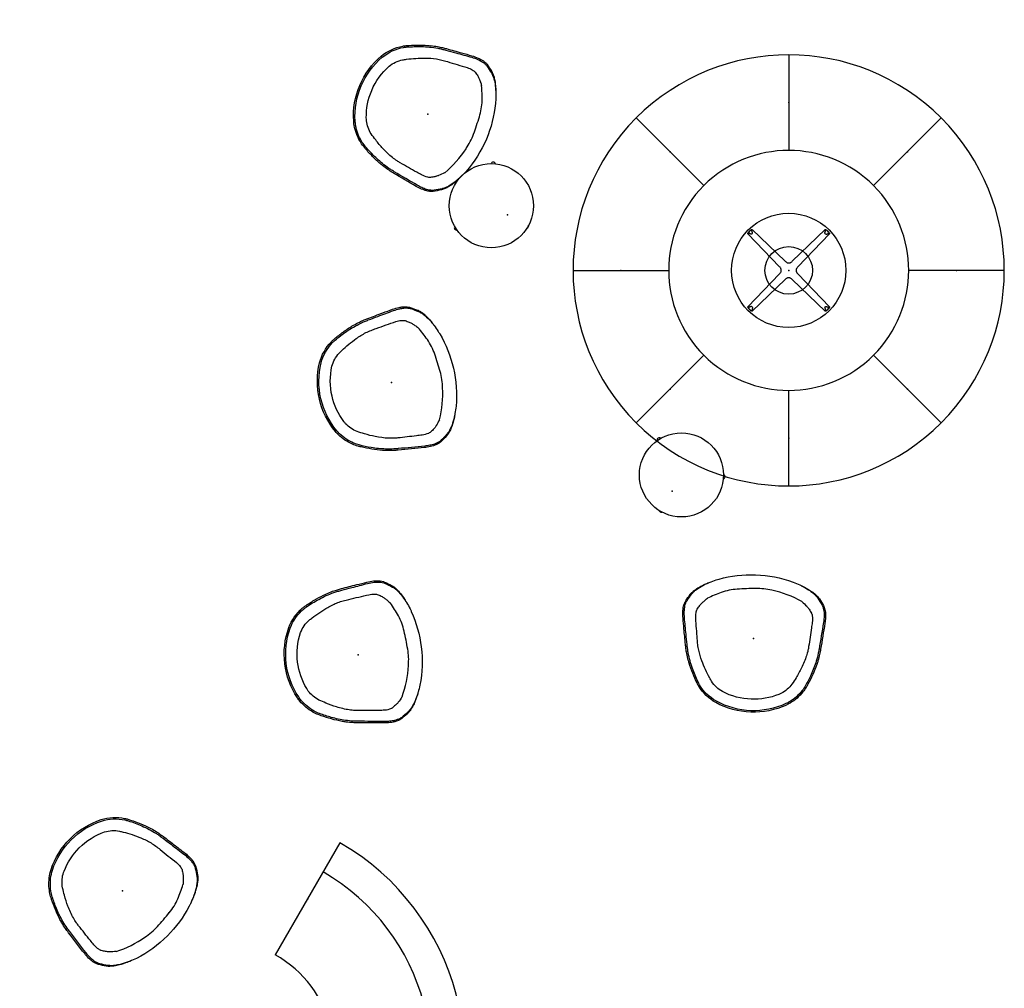
# Model space of a CAD drawing. Units: inches. Extents: x -1082 to 1012, y -604 to 601.
# Drawn here: x -441 to -234, y 16 to 219 of the extents above; entities that cross this region are included whole.
import ezdxf

# ---------------------------------------------------------------- set-up
doc = ezdxf.new("R2010")
doc.units = ezdxf.units.IN
doc.header["$MEASUREMENT"] = 0
doc.layers.add('SEAT', color=5, linetype='Continuous')
doc.layers.add('TABLE', color=6, linetype='Continuous')

# ---------------------------------------------------------------- blocks, each defined once
blk = doc.blocks.new('3aal8114_0p')
at = {"layer": 'SEAT'}
for points in [[(-9.53, 11.29, -0.025227), (-6.78, 12.55, -0.039495), (-3.47, 13.58, -0.012219), (-2.62, 13.74, -0.006247), (-1.76, 13.87, -0.002264), (0.39, 14.16, -0.001345), (3.82, 14.61)], [(-5.02, 13.51, -0.015057), (-3.68, 13.87, -0.016496), (-2.6, 14.08, -0.006251), (-1.78, 14.2, -0.001636), (1.52, 14.64, -0.000904), (3.72, 14.91)], [(3.72, 14.91, -0.036519), (5.13, 14.99, -0.027634), (5.95, 14.93, -0.026838), (6.53, 14.82, -0.046646), (7.14, 14.61, -0.031266), (7.4, 14.47)], [(3.82, 14.61, -0.036133), (5.23, 14.69, -0.027571), (6.05, 14.63, -0.026938), (6.62, 14.53, -0.041671), (7.18, 14.35, -0.037533), (7.49, 14.18)], [(-9.82, 11.48, -0.017708), (-7.77, 12.48, -0.022647), (-5.65, 13.3, -0.007407), (-5.03, 13.5)], [(7.4, 14.47), (7.4, 14.47, -0.013077), (8.76, 13.57)], [(7.49, 14.18), (7.49, 14.18, -0.01404), (8.91, 13.23)], [(8.76, 13.57, -0.001944), (8.81, 13.54, -0.004053), (8.86, 13.5)], [(8.86, 13.5, -0.026438), (9.17, 13.24, -0.031604), (9.63, 12.76, -0.029411), (10.19, 12.01, -0.029947), (10.93, 10.74, -0.0126), (11.28, 10.01)], [(8.91, 13.23, -0.02796), (9.23, 12.97, -0.031292), (9.71, 12.48, -0.028968), (10.3, 11.71, -0.033497), (11.13, 10.28, -0.011358), (11.43, 9.66)], [(-13.75, 7.42, -0.127879), (-10.43, 11.11, -0.02216), (-9.82, 11.48)], [(-13.46, 7.3, -0.129472), (-10.15, 10.94, -0.022416), (-9.53, 11.29)], [(-12.78, 0, -0.11306), (-11.4, 6.12, -0.122894), (-9.31, 8.45, -0.007561), (-8.64, 8.86, -0.035773), (-5.11, 10.64, -0.034921), (-2.86, 11.39, -0.026448), (-1.7, 11.62, -0.0093), (-0.52, 11.77, -0.002314), (3.8, 12.24, -0.055998), (4.98, 12.22, -0.03168), (5.37, 12.14, -0.061025), (5.73, 12)], [(5.73, 12), (5.73, 12, -0.007977), (6.51, 11.5)], [(6.51, 11.5, -0.030104), (6.78, 11.29, -0.020951), (7.04, 11.05, -0.007114), (7.52, 10.55, -0.005958), (8.08, 9.94)], [(11.28, 10.01, -0.002257), (11.31, 9.92, 0.000184), (11.37, 9.79, 0.002263), (11.41, 9.7, 0.000716), (11.43, 9.66)], [(11.43, 9.66, -0.020183), (12.01, 8.22, -0.008352), (12.2, 7.63, -0.076402), (13.37, 0.01)], [(-15.5, 0), (-15.5, 0, -0.117104), (-13.75, 7.42)], [(-15.19, 0), (-15.19, 0, -0.117927), (-13.46, 7.3)], [(-13.75, -7.41), (-13.75, -7.41, -0.117385), (-15.5, 0)], [(-13.46, -7.29), (-13.46, -7.29, -0.118195), (-15.19, 0)], [(5.73, -11.99, -0.045472), (5.56, -12.07, -0.043123), (5.17, -12.18, -0.069428), (3.8, -12.23, -0.001094), (2.62, -12.11, -0.00452), (-1.31, -11.66, -0.011036), (-2.09, -11.55, -0.026963), (-3.25, -11.28, -0.038482), (-5.84, -10.32, -0.021392), (-7.95, -9.25, -0.01121), (-9.31, -8.44, -0.11417), (-11.31, -6.29, -0.024501), (-11.57, -5.75, -0.10579), (-12.78, 0)], [(13.37, 0, -0.079488), (12.11, -7.92, -0.022219), (11.55, -9.37, -0.003623), (11.43, -9.65)], [(-9.82, -11.47, -0.037841), (-10.87, -10.79, -0.089585), (-13.31, -8.19, -0.02511), (-13.75, -7.41)], [(-9.53, -11.28, -0.038315), (-10.59, -10.63, -0.090702), (-13.02, -8.06, -0.025412), (-13.46, -7.29)], [(8.07, -9.93, -0.010906), (7.13, -10.95, -0.010704), (6.94, -11.14, -0.023812), (6.67, -11.37, -0.018414), (6.51, -11.49)], [(11.28, -10, -0.026872), (10.55, -11.43, -0.026198), (9.96, -12.33, -0.029159), (9.45, -12.95, -0.045303), (8.86, -13.49)], [(11.43, -9.65, -0.031937), (10.6, -11.24, -0.027706), (9.97, -12.15, -0.024197), (9.53, -12.68, -0.043467), (8.96, -13.18, -0.005355), (8.91, -13.22)], [(11.43, -9.65, 0.001432), (11.39, -9.74, 0.001809), (11.35, -9.82, -0.002378), (11.3, -9.96, -0.001128), (11.28, -10)], [(-5.03, -13.49, -0.024227), (-7.17, -12.72, -0.019336), (-9.24, -11.77, -0.00464), (-9.82, -11.47)], [(3.82, -14.6, -0.002293), (-1.76, -13.86, -0.006247), (-2.62, -13.73, -0.024959), (-4.31, -13.36, -0.033363), (-7.18, -12.38, -0.021957), (-9.53, -11.28)], [(6.51, -11.49), (6.51, -11.49, -0.008007), (5.73, -11.99)], [(3.72, -14.9, -0.002355), (-1.78, -14.19, -0.009238), (-2.87, -14.02, -0.021547), (-4.22, -13.72, -0.008727), (-5.02, -13.5)], [(7.4, -14.46, -0.043029), (7.03, -14.64, -0.021742), (6.75, -14.74, -0.02592), (6.3, -14.86, -0.028124), (5.6, -14.95, -0.037187), (4.3, -14.96, -0.014498), (3.72, -14.9)], [(7.49, -14.17, -0.044989), (7.13, -14.36, -0.022166), (6.85, -14.46, -0.020667), (6.51, -14.54, -0.025827), (5.93, -14.64, -0.033293), (4.88, -14.68, -0.02652), (3.82, -14.6)], [(8.76, -13.56), (8.76, -13.56, -0.013224), (7.4, -14.46)], [(8.91, -13.22), (8.91, -13.22, -0.014218), (7.49, -14.17)], [(8.86, -13.49, -0.005154), (8.8, -13.53, -0.001275), (8.76, -13.56)]]:
    blk.add_lwpolyline(points, format="xyb", dxfattribs=at)
for centre, radius, start, end in [((-16.87, -3.37), 28.27, 21.6669, 28.0793), ((-2.77, 2.41), 13.04, 5.8323, 20.9177), ((-66.47, -4.09), 77.07, 2.9711, 5.8323), ((-2.88, -0.79), 13.39, 348.231, 2.9711), ((-12.48, 0.56), 23.08, 332.9721, 349.8082)]:
    blk.add_arc(centre, radius, start, end, dxfattribs=at)
blk.add_point((0, 0), dxfattribs=at)
blk = doc.blocks.new('6275989_0p')
at = {"layer": 'TABLE'}
blk.add_circle((0.01, -3.92), 8.83, dxfattribs=at)
for centre, radius, start, end in [((0.01, 4.51), 0.531, 48.1336, 131.8335), ((-7.71, -7.93), 0.463, 132.7015, 282.1908), ((7.71, -7.93), 0.463, 259.5887, 45.4234)]:
    blk.add_arc(centre, radius, start, end, dxfattribs=at)
blk.add_point((0, 0), dxfattribs=at)
blk = doc.blocks.new('lccl500_2124lng_0p')
at = {"layer": 'TABLE'}
for p, q in [((-7.69, 8.57), (-0.76, 1.93)), ((0.76, 1.93), (7.69, 8.57)), ((-1.93, 0.76), (-8.57, 7.69)), ((-7.62, 6.71), (-7.62, 6.71)), ((8.57, 7.69), (1.93, 0.76)), ((6.71, 7.62), (6.71, 7.62)), ((7.62, 6.71), (7.62, 6.71)), ((-1.93, 0.76), (-1.93, 0.76)), ((-0.76, 1.93), (-0.76, 1.93)), ((0.76, 1.93), (0.76, 1.93)), ((1.93, 0.76), (1.93, 0.76)), ((-8.57, -7.69), (-1.93, -0.76)), ((-0.76, -1.93), (-7.69, -8.57)), ((-1.93, -0.76), (-1.93, -0.76)), ((-0.76, -1.93), (-0.76, -1.93)), ((0.76, -1.93), (0.76, -1.93)), ((7.69, -8.57), (0.76, -1.93)), ((1.93, -0.76), (1.93, -0.76)), ((1.93, -0.76), (8.57, -7.69)), ((-7.62, -6.71), (-7.62, -6.71)), ((-6.71, -7.62), (-6.71, -7.62)), ((6.71, -7.62), (6.71, -7.62)), ((7.62, -6.71), (7.62, -6.71))]:
    blk.add_line(p, q, dxfattribs=at)
for points in [[(-8.22, 8.22, -0.037134), (-7.95, 8.46, -0.020972), (-7.86, 8.52, -0.024289), (-7.81, 8.55, -0.027521), (-7.77, 8.57, -0.053641), (-7.74, 8.57, -0.039293), (-7.72, 8.57, -0.062559), (-7.71, 8.57, -0.089348), (-7.69, 8.57)], [(-7.61, 7.78, 0.04241), (-7.6, 7.82, 0.030569), (-7.61, 7.87, 0.036344), (-7.62, 7.96, 0.015985), (-7.64, 8.01, 0.007667), (-7.65, 8.07, -0.004361), (-7.68, 8.16, -0.016265), (-7.7, 8.23, -0.02977), (-7.72, 8.3, -0.053285), (-7.72, 8.39, 0.010376), (-7.72, 8.42, 0.040316), (-7.72, 8.45, 0.11984), (-7.73, 8.49, 0.246375), (-7.77, 8.51, 0.076218), (-7.8, 8.51, 0.053859), (-7.83, 8.5, 0.038804), (-7.86, 8.48)], [(7.78, 7.61, -0.294461), (7.61, 7.77, -0.04241), (7.61, 7.82, -0.030569), (7.61, 7.86, -0.036344), (7.62, 7.95, -0.015985), (7.64, 8.01, -0.007667), (7.65, 8.06, 0.004361), (7.68, 8.15, 0.016265), (7.7, 8.22, 0.02977), (7.71, 8.29, 0.053285), (7.71, 8.38, -0.010376), (7.71, 8.41, -0.040316), (7.71, 8.44, -0.046606), (7.72, 8.46, -0.067511), (7.73, 8.48, -0.246375), (7.77, 8.51, -0.076218), (7.79, 8.5, -0.053859), (7.82, 8.49, -0.038804), (7.86, 8.47)], [(7.69, 8.57, -0.093043), (7.71, 8.57, -0.065727), (7.72, 8.57, -0.058857), (7.75, 8.57, -0.023006), (7.76, 8.57, -0.02949), (7.79, 8.56, -0.028892), (7.84, 8.53, -0.012238), (7.88, 8.51, -0.02374), (8, 8.43, -0.007143), (8.04, 8.39, -0.022548), (8.22, 8.22)], [(-8.57, 7.69, -0.092657), (-8.57, 7.71, -0.065675), (-8.57, 7.72, -0.058859), (-8.57, 7.75, -0.022986), (-8.57, 7.76, -0.029353), (-8.56, 7.79, -0.028755), (-8.53, 7.84, -0.012328), (-8.51, 7.88, -0.023533), (-8.43, 8, -0.01108), (-8.36, 8.07, -0.019371), (-8.22, 8.22)], [(-8.51, 7.77, -0.114406), (-8.5, 7.83, -0.038804), (-8.48, 7.86)], [(-7.61, 7.78, -0.307151), (-7.78, 7.61, -0.04241), (-7.82, 7.6, -0.030569), (-7.87, 7.61, -0.036344), (-7.96, 7.62, -0.015985), (-8.01, 7.64, -0.007667), (-8.07, 7.65, 0.004361), (-8.16, 7.68, 0.016265), (-8.23, 7.7, 0.02977), (-8.3, 7.72, 0.053285), (-8.39, 7.72, -0.010376), (-8.42, 7.72, -0.040316), (-8.45, 7.72, -0.117469), (-8.49, 7.73, -0.246375), (-8.51, 7.77, -0.076218)], [(7.79, 7.61, 0.04241), (7.83, 7.6, 0.030569), (7.88, 7.6, 0.036344), (7.96, 7.62, 0.015985), (8.02, 7.64, 0.007667), (8.08, 7.66, -0.004361), (8.16, 7.69, -0.016265), (8.23, 7.71, -0.02977), (8.31, 7.72, -0.053285), (8.39, 7.73, 0.010376), (8.42, 7.72, 0.040316), (8.45, 7.73, 0.067222), (8.48, 7.73, 0.350506), (8.52, 7.79)], [(8.22, 8.22, -0.037147), (8.46, 7.95, -0.020969), (8.52, 7.86, -0.024291), (8.55, 7.81, -0.02753), (8.57, 7.77, -0.053666)], [(8.5, 7.84, 0.030545), (8.48, 7.87)], [(8.52, 7.79, 0.131493), (8.5, 7.84, 0.049996)], [(8.57, 7.71, -0.089282), (8.57, 7.69)], [(8.57, 7.69, 0.00037), (8.57, 7.69)], [(-1.55, 0, 0.074263), (-1.58, 0.22, 0.035485), (-1.63, 0.35, 0.036542), (-1.73, 0.51, 0.042811), (-1.93, 0.76)], [(-0.76, 1.93, 0.036796), (-0.56, 1.76, 0.038626), (-0.37, 1.64, 0.033182), (-0.24, 1.59, 0.077145), (-0.01, 1.55, 0.005236), (0, 1.55)], [(0, 1.55, 0.074263), (0.22, 1.58, 0.035485), (0.35, 1.63, 0.036542), (0.51, 1.73, 0.042811), (0.76, 1.93)], [(1.93, 0.76, 0.036796), (1.76, 0.56, 0.038626), (1.64, 0.37, 0.033182), (1.59, 0.24, 0.077145), (1.55, 0.01, 0.005236), (1.55, 0)], [(-1.93, -0.76, 0.036796), (-1.76, -0.56, 0.038626), (-1.64, -0.37, 0.033182), (-1.59, -0.24, 0.077145), (-1.55, -0.01, 0.005236), (-1.55, 0)], [(0, -1.55, 0.074263), (-0.22, -1.58, 0.035485), (-0.35, -1.63, 0.036542), (-0.51, -1.73, 0.042811), (-0.76, -1.93)], [(0.76, -1.93, 0.036796), (0.56, -1.76, 0.038626), (0.37, -1.64, 0.033182), (0.24, -1.59, 0.077145), (0.01, -1.55, 0.005236), (0, -1.55)], [(1.55, 0, 0.074263), (1.58, -0.22, 0.035485), (1.63, -0.35, 0.036542), (1.73, -0.51, 0.042811), (1.93, -0.76)], [(-8.22, -8.22, -0.037147), (-8.46, -7.95, -0.020969), (-8.52, -7.86, -0.024291), (-8.55, -7.81, -0.02753), (-8.57, -7.77, -0.053666), (-8.57, -7.74, -0.11041), (-8.57, -7.71, -0.089282), (-8.57, -7.69)], [(-8.57, -7.69, 0.00037), (-8.57, -7.69)], [(-7.78, -7.61, 0.04241), (-7.82, -7.6, 0.030569), (-7.87, -7.61, 0.036344), (-7.96, -7.62, 0.015985), (-8.01, -7.64, 0.007667), (-8.07, -7.65, -0.004361), (-8.16, -7.68, -0.016265), (-8.23, -7.7, -0.02977), (-8.3, -7.72, -0.053285), (-8.39, -7.72, 0.010376), (-8.42, -7.72, 0.040316), (-8.45, -7.72, 0.046606), (-8.47, -7.72, 0.067511), (-8.49, -7.73, 0.246375), (-8.51, -7.77, 0.076218), (-8.51, -7.8, 0.053859), (-8.5, -7.83, 0.038804), (-8.48, -7.86)], [(-7.69, -8.57, -0.093043), (-7.71, -8.57, -0.065727), (-7.72, -8.57, -0.058857), (-7.75, -8.57, -0.023006), (-7.76, -8.57, -0.02949), (-7.79, -8.56, -0.028892), (-7.84, -8.53, -0.012238), (-7.88, -8.51, -0.02374), (-8, -8.43, -0.007143), (-8.04, -8.39, -0.022548), (-8.22, -8.22)], [(-7.78, -7.61, -0.310544), (-7.61, -7.78, -0.04241), (-7.6, -7.82, -0.030569), (-7.61, -7.87, -0.036344), (-7.62, -7.96, -0.015985), (-7.64, -8.01, -0.007667), (-7.65, -8.07, 0.004361), (-7.68, -8.16, 0.016265), (-7.7, -8.23, 0.02977), (-7.72, -8.3, 0.053285), (-7.72, -8.39, -0.010376), (-7.72, -8.42, -0.040316), (-7.72, -8.45, -0.124878), (-7.73, -8.49, -0.246375), (-7.77, -8.51, -0.076218), (-7.8, -8.51, -0.053859), (-7.83, -8.5, -0.038804), (-7.86, -8.48)], [(7.61, -7.78, 0.04241), (7.6, -7.82, 0.030569), (7.61, -7.87, 0.036344), (7.62, -7.96, 0.015985), (7.64, -8.01, 0.007667), (7.65, -8.07, -0.004361), (7.68, -8.16, -0.016265), (7.7, -8.23, -0.02977), (7.72, -8.3, -0.053285), (7.72, -8.39, 0.010376), (7.72, -8.42, 0.040316), (7.72, -8.45, 0.046606), (7.72, -8.47, 0.067511), (7.73, -8.49, 0.246375), (7.77, -8.51, 0.076218), (7.8, -8.51, 0.053859), (7.83, -8.5, 0.038804), (7.86, -8.48)], [(7.62, -7.77, -0.291242), (7.78, -7.61, -0.04241), (7.82, -7.6, -0.030569), (7.87, -7.61, -0.036344), (7.96, -7.62, -0.015985), (8.01, -7.64, -0.007667), (8.07, -7.65, 0.004361), (8.16, -7.68, 0.016265), (8.23, -7.7, 0.02977), (8.3, -7.72, 0.053285), (8.39, -7.72, -0.010376), (8.42, -7.72, -0.040316), (8.45, -7.72, -0.046606), (8.47, -7.72, -0.067511), (8.49, -7.73, -0.246375), (8.51, -7.77, -0.121707), (8.5, -7.83, -0.038804), (8.48, -7.86)], [(8.22, -8.22, -0.037134), (7.95, -8.46, -0.020972), (7.86, -8.52, -0.024289), (7.81, -8.55, -0.027521), (7.77, -8.57, -0.053641), (7.74, -8.57, -0.039293), (7.72, -8.57, -0.062559), (7.71, -8.57, -0.089348)], [(8.57, -7.69, -0.092657), (8.57, -7.71, -0.132515), (8.57, -7.75, -0.022986), (8.57, -7.76, -0.029353), (8.56, -7.79, -0.028755), (8.53, -7.84, -0.012328), (8.51, -7.88, -0.023533), (8.43, -8, -0.01108), (8.36, -8.07, -0.019371), (8.22, -8.22)], [(8.57, -7.69, -0.00037), (8.57, -7.69)]]:
    blk.add_lwpolyline(points, format="xyb", dxfattribs=at)
for radius in [12, 5]:
    blk.add_circle((0, 0), radius, dxfattribs=at)
for centre, radius, start, end in [((-6.53, 6.53), 2.36, 124.436, 145.564), ((6.55, 6.5), 2.36, 35.4298, 56.5577), ((8.43, 7.72), 0.142, 352.5792, 29.5766), ((-6.53, -6.53), 2.36, 214.436, 235.564), ((6.53, -6.53), 2.36, 304.436, 325.564), ((7.73, -8.51), 0.0666, 236.3521, 249.5207)]:
    blk.add_arc(centre, radius, start, end, dxfattribs=at)
blk.add_point((0, 0), dxfattribs=at)
blk = doc.blocks.new('onosyn4101_0p')
at = {"layer": 'SEAT'}
for p, q in [((17.42, 17.82), (3.22, 32.01)), ((-10.04, 0), (10.04, 0)), ((3.22, -32.01), (17.42, -17.82))]:
    blk.add_line(p, q, dxfattribs=at)
for radius in [45.28, 25.2]:
    blk.add_arc((35.24, 0), radius, 135, 225, dxfattribs=at)
for p in [(10.32, 24.92), (0, 0), (10.32, -24.92)]:
    blk.add_point(p, dxfattribs=at)
blk = doc.blocks.new('onosyn4202_0p')
at = {"layer": 'SEAT'}
for p, q in [((17.42, 17.82), (-1.79, 37.03)), ((-10.04, 0), (10.04, 0)), ((-1.79, -37.03), (17.42, -17.82))]:
    blk.add_line(p, q, dxfattribs=at)
for radius in [52.36, 45.28, 25.2]:
    blk.add_arc((35.24, 0), radius, 135, 225, dxfattribs=at)
for p in [(7.81, 27.42), (0, 0), (7.81, -27.42)]:
    blk.add_point(p, dxfattribs=at)

msp = doc.modelspace()

# ---------------------------------------------------------------- block references
for name, p, rotation in [('3aal8114_0p', (-355.49, 199.49), 337), ('onosyn4101_0p', (-279.69, 201.92), 270), ('onosyn4101_0p', (-244.46, 166.69), 180), ('6275989_0p', (-338.73, 178.32), 240), ('lccl500_2124lng_0p', (-279.69, 166.69), 180), ('3aal8114_0p', (-363.13, 143.15), 13), ('onosyn4101_0p', (-279.69, 131.45), 90), ('6275989_0p', (-304.16, 120.33), 150), ('3aal8114_0p', (-370.12, 85.96), 7), ('3aal8114_0p', (-287.11, 89.39), 87.99999999999999), ('3aal8114_0p', (-419.62, 36.35), 315), ('onosyn4202_0p', (-366.06, 10.25), 195)]:
    msp.add_blockref(name, p, dxfattribs=dict(rotation=rotation))
msp.add_blockref('onosyn4101_0p', (-314.93, 166.69))

doc.saveas('drawing.dxf')
